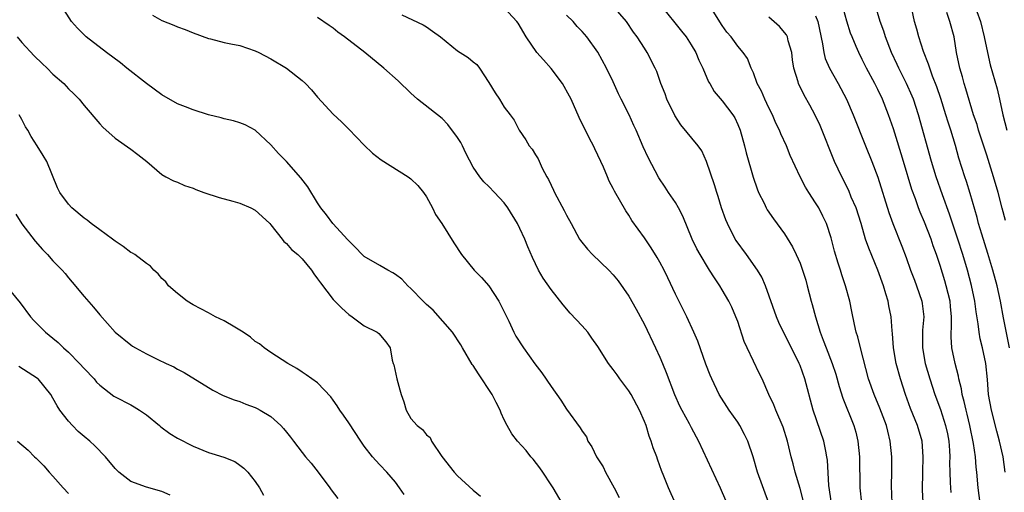
# Model space of a CAD drawing. Units: inches. Extents: x 2598000 to 2601000, y 1485000 to 1488000.
# Drawn here: x 2599509 to 2599635, y 1485080 to 1485141 of the extents above; entities that cross this region are included whole.
import ezdxf

# ---------------------------------------------------------------- set-up
doc = ezdxf.new("R2010")
doc.units = ezdxf.units.IN
doc.header["$MEASUREMENT"] = 0
doc.layers.add('LD25981485_2ft', color=216, linetype='Continuous')

msp = doc.modelspace()

# ---------------------------------------------------------------- linework, layer by layer
at = {"layer": 'LD25981485_2ft'}
for points, elevation in [([(2599578.44, 1485079), (2599577.27, 1485081), (2599577, 1485081.38), (2599575.96, 1485083), (2599575.56, 1485083.56), (2599574.7, 1485084.7), (2599574.41, 1485085), (2599573.79, 1485085.79), (2599572.68, 1485087), (2599571.96, 1485087.96), (2599571.37, 1485089), (2599571, 1485089.74), (2599570.61, 1485090.61), (2599570.48, 1485091), (2599569.97, 1485091.97), (2599569.44, 1485093), (2599567.68, 1485095.68), (2599567, 1485096.72), (2599566.88, 1485096.88), (2599565.61, 1485099), (2599565.39, 1485099.39), (2599564.33, 1485101), (2599561.86, 1485103.86), (2599561, 1485104.58), (2599560.8, 1485104.8), (2599560.58, 1485105), (2599559, 1485106.66), (2599558.62, 1485107), (2599557.82, 1485107.82), (2599557, 1485108.46), (2599556.67, 1485108.67), (2599556.05, 1485109), (2599555, 1485109.58), (2599553, 1485110.77), (2599552.74, 1485111), (2599551.89, 1485111.9), (2599551, 1485112.77), (2599550.9, 1485112.9), (2599548.96, 1485115), (2599548.13, 1485116.13), (2599547.44, 1485117), (2599547, 1485117.65), (2599545.73, 1485119.73), (2599544.87, 1485120.87), (2599543, 1485122.97), (2599542, 1485124), (2599541, 1485125.12), (2599539, 1485126.99), (2599537.68, 1485127.68), (2599537, 1485127.95), (2599536.21, 1485128.21), (2599535, 1485128.47), (2599534.61, 1485128.61), (2599533, 1485128.98), (2599531, 1485129.61), (2599530.03, 1485130.03), (2599529, 1485130.41), (2599527, 1485131.55), (2599525, 1485133.02), (2599522.49, 1485135), (2599521.67, 1485135.67), (2599519.87, 1485137), (2599517.28, 1485139), (2599517.13, 1485139.13), (2599516.14, 1485140.14), (2599515.37, 1485141), (2599514.08, 1485143)], 10568), ([(2599605, 1485079), (2599603.55, 1485083), (2599602.98, 1485084.98), (2599602.3, 1485087), (2599601.87, 1485087.87), (2599601.28, 1485089), (2599601, 1485089.44), (2599599.9, 1485091), (2599598.61, 1485093), (2599597.66, 1485095), (2599597.47, 1485095.47), (2599596.9, 1485096.9), (2599595.85, 1485099.85), (2599595.37, 1485101), (2599594.45, 1485103), (2599593, 1485105.92), (2599592, 1485108), (2599591.54, 1485109), (2599591, 1485110.03), (2599590.64, 1485110.64), (2599589.88, 1485111.88), (2599589, 1485113.15), (2599587.4, 1485115.4), (2599587, 1485116.07), (2599586.62, 1485116.62), (2599585.16, 1485119.16), (2599585, 1485119.52), (2599584.47, 1485120.47), (2599584.24, 1485121), (2599583.73, 1485122.27), (2599583.4, 1485123), (2599582.62, 1485124.62), (2599582.46, 1485125), (2599581.95, 1485125.95), (2599580.63, 1485128.63), (2599579.57, 1485131), (2599579.38, 1485131.38), (2599578.47, 1485133), (2599577, 1485134.96), (2599576.04, 1485136.04), (2599575.16, 1485137), (2599573.8, 1485139), (2599572.78, 1485140.78), (2599572.62, 1485141), (2599571, 1485142.74)], 10560), ([(2599613.05, 1485079), (2599612.72, 1485081.28), (2599612.53, 1485084.53), (2599612.46, 1485085), (2599612.3, 1485085.7), (2599612.06, 1485087), (2599610.68, 1485091), (2599609.62, 1485095), (2599609, 1485096.72), (2599608.88, 1485097), (2599607.6, 1485099.6), (2599606.86, 1485101), (2599606.26, 1485102.26), (2599605.96, 1485103), (2599604.54, 1485107), (2599604.08, 1485108.08), (2599603.53, 1485109), (2599602.11, 1485111), (2599600.8, 1485112.8), (2599600.68, 1485113), (2599599.66, 1485115), (2599599.47, 1485115.47), (2599598.92, 1485117), (2599598.47, 1485118.47), (2599598.29, 1485119), (2599597.99, 1485119.99), (2599597, 1485122.97), (2599596.36, 1485124.36), (2599595.91, 1485125), (2599593.69, 1485127.69), (2599592.89, 1485128.89), (2599591.9, 1485131), (2599591.67, 1485131.67), (2599591.13, 1485133), (2599590.58, 1485134.58), (2599590.39, 1485135), (2599589.37, 1485137), (2599589, 1485137.54), (2599588.09, 1485139), (2599587.62, 1485139.62), (2599586.69, 1485141), (2599585, 1485142.98)], 10556), ([(2599591.14, 1485143), (2599593.77, 1485139.77), (2599594.35, 1485139), (2599595, 1485138.01), (2599595.59, 1485137), (2599596.01, 1485136.01), (2599596.49, 1485135), (2599597.25, 1485133.25), (2599597.4, 1485133), (2599597.97, 1485131.97), (2599599, 1485130.8), (2599600.35, 1485129), (2599600.6, 1485128.6), (2599601, 1485127.73), (2599601.3, 1485127), (2599601.86, 1485125), (2599602.08, 1485124.08), (2599602.97, 1485120.97), (2599603.47, 1485119.47), (2599603.68, 1485119), (2599604.37, 1485117.63), (2599604.66, 1485117), (2599604.78, 1485116.78), (2599605.59, 1485115.59), (2599607, 1485113.67), (2599608.02, 1485112.02), (2599608.51, 1485111), (2599609, 1485109.89), (2599609.25, 1485109.25), (2599609.73, 1485107.73), (2599609.93, 1485107), (2599610.43, 1485105), (2599610.56, 1485104.56), (2599610.97, 1485103), (2599611.6, 1485101), (2599611.99, 1485099.99), (2599612.34, 1485099), (2599613.11, 1485097), (2599613.6, 1485095.6), (2599614.04, 1485094.04), (2599614.51, 1485092.51), (2599615.91, 1485089), (2599616.16, 1485088.16), (2599616.44, 1485087), (2599616.63, 1485085), (2599616.7, 1485081), (2599616.89, 1485079)], 10554), ([(2599620.84, 1485079), (2599620.76, 1485081.24), (2599620.8, 1485083), (2599620.79, 1485085), (2599620.6, 1485087), (2599620.28, 1485088.28), (2599620.12, 1485089), (2599619.26, 1485091.26), (2599618.52, 1485093), (2599617.81, 1485095), (2599616.77, 1485099), (2599616.43, 1485100.43), (2599616.23, 1485101), (2599615.98, 1485102.02), (2599615.67, 1485103.67), (2599615.4, 1485105), (2599614.86, 1485107), (2599614.38, 1485108.38), (2599614.2, 1485109), (2599613.9, 1485109.9), (2599613.44, 1485111.44), (2599613, 1485113.14), (2599612.39, 1485115), (2599611.95, 1485115.95), (2599611.41, 1485117), (2599611, 1485117.67), (2599610.11, 1485119), (2599609.69, 1485119.69), (2599609, 1485121), (2599607.75, 1485123.75), (2599607.26, 1485125), (2599606.55, 1485126.55), (2599606.38, 1485127), (2599605.91, 1485127.91), (2599605.44, 1485129), (2599605, 1485129.87), (2599604.46, 1485131), (2599604.03, 1485132.03), (2599603.5, 1485133), (2599603, 1485134.37), (2599602.7, 1485135), (2599602.23, 1485136.23), (2599601.7, 1485137), (2599601, 1485137.81), (2599600.17, 1485139), (2599599.61, 1485139.61), (2599599, 1485140.49), (2599597.4, 1485143)], 10552), ([(2599632.14, 1485079), (2599631.89, 1485081), (2599631.73, 1485083), (2599631.65, 1485083.65), (2599631.55, 1485085), (2599631.3, 1485086.7), (2599630.83, 1485089), (2599630.48, 1485090.48), (2599630.34, 1485091), (2599630.11, 1485092.11), (2599629.84, 1485093), (2599629.74, 1485093.74), (2599629.41, 1485095), (2599629.36, 1485095.36), (2599628.95, 1485097), (2599628.52, 1485099), (2599628.41, 1485100.41), (2599628.41, 1485101), (2599628.45, 1485101.55), (2599628.46, 1485103), (2599628.32, 1485104.32), (2599628.27, 1485105), (2599627.79, 1485107), (2599627.61, 1485107.61), (2599627, 1485109.58), (2599626.52, 1485111), (2599626.12, 1485112.12), (2599625.83, 1485113), (2599625, 1485115.16), (2599624.45, 1485116.45), (2599624.23, 1485117), (2599623.83, 1485118.17), (2599623.38, 1485119.38), (2599622.31, 1485123), (2599621.53, 1485125.53), (2599621, 1485127.2), (2599620.38, 1485129), (2599619.59, 1485131), (2599619, 1485132.24), (2599618.62, 1485133), (2599617.55, 1485135), (2599617, 1485136.11), (2599616.54, 1485137), (2599616.23, 1485137.77), (2599615.7, 1485139), (2599615.5, 1485139.5), (2599615, 1485141.05), (2599614.59, 1485142.59)], 10546), ([(2599635.38, 1485083), (2599635.12, 1485085), (2599634.64, 1485087), (2599634.29, 1485088.29), (2599633.61, 1485091), (2599633.23, 1485093), (2599633.07, 1485094.93), (2599632.87, 1485097), (2599632.44, 1485099), (2599632.16, 1485100.16), (2599632.02, 1485101), (2599631.91, 1485102.09), (2599631.64, 1485103.64), (2599631.45, 1485105), (2599631.02, 1485107.02), (2599630.52, 1485109), (2599629.93, 1485111), (2599629.29, 1485113), (2599628.22, 1485116.22), (2599627.29, 1485118.71), (2599626.49, 1485121), (2599625.89, 1485123), (2599624.23, 1485129), (2599623.57, 1485131), (2599623.4, 1485131.4), (2599622.68, 1485133), (2599622.13, 1485134.13), (2599621.7, 1485135), (2599621.48, 1485135.48), (2599620.77, 1485137), (2599620, 1485139), (2599619.76, 1485139.76), (2599619.31, 1485141), (2599618.69, 1485143)], 10544), ([(2599635.93, 1485099), (2599635.14, 1485102.86), (2599634.74, 1485105), (2599634.31, 1485107), (2599633.79, 1485109), (2599633.15, 1485111.15), (2599632.35, 1485113.65), (2599631.94, 1485115), (2599631.76, 1485115.76), (2599630.87, 1485118.87), (2599630.39, 1485120.39), (2599630.17, 1485121), (2599629.42, 1485123.42), (2599628.97, 1485125.03), (2599628.36, 1485127), (2599628.03, 1485128.03), (2599627.75, 1485129), (2599627.1, 1485131.1), (2599626.59, 1485132.59), (2599626.03, 1485133.97), (2599625.66, 1485135), (2599625.52, 1485135.52), (2599624.87, 1485137.13), (2599624.25, 1485139), (2599623.99, 1485139.99), (2599623.7, 1485141), (2599623.38, 1485142.62)], 10542), ([(2599635.4, 1485115.4), (2599634.98, 1485116.98), (2599634.46, 1485119), (2599633.87, 1485121), (2599633, 1485123.79), (2599631.95, 1485127), (2599631.74, 1485127.74), (2599631.3, 1485129), (2599630.32, 1485132.32), (2599630.1, 1485133), (2599629.87, 1485133.87), (2599629.53, 1485135), (2599629.12, 1485137), (2599628.79, 1485139), (2599628.26, 1485141), (2599627.87, 1485142.13)], 10540), ([(2599631.72, 1485142.28), (2599632.17, 1485141), (2599632.67, 1485139), (2599633.07, 1485137), (2599633.42, 1485135.42), (2599634.32, 1485132.32), (2599634.65, 1485131), (2599635.08, 1485129), (2599635.56, 1485127)], 10538), ([(2599525.79, 1485141.79), (2599527, 1485141.13), (2599528.53, 1485140.53), (2599529, 1485140.32), (2599529.97, 1485139.97), (2599531, 1485139.54), (2599533, 1485138.81), (2599533.24, 1485138.76), (2599535, 1485138.31), (2599535.86, 1485138.14), (2599537, 1485137.89), (2599539, 1485137.21), (2599539.44, 1485137), (2599541, 1485136.18), (2599542.99, 1485134.99), (2599545, 1485133.4), (2599545.44, 1485133), (2599546.2, 1485132.2), (2599547, 1485131.24), (2599549, 1485129.08), (2599550.07, 1485128.07), (2599551, 1485127.16), (2599553, 1485125.06), (2599554.05, 1485124.05), (2599555.19, 1485123.19), (2599558.64, 1485121), (2599559, 1485120.75), (2599559.87, 1485119.87), (2599560.6, 1485119), (2599561, 1485118.43), (2599561.77, 1485117), (2599562.17, 1485116.17), (2599562.97, 1485115), (2599564.5, 1485112.5), (2599565.48, 1485111), (2599567.14, 1485109), (2599568.06, 1485108.06), (2599569, 1485106.98), (2599570.31, 1485105), (2599571.56, 1485102.44), (2599572.22, 1485101), (2599572.49, 1485100.49), (2599573.45, 1485099), (2599574.94, 1485096.94), (2599575.8, 1485095.8), (2599577, 1485094.01), (2599578.26, 1485092.26), (2599579, 1485091.11), (2599580.73, 1485088.73), (2599581, 1485088.27), (2599581.54, 1485087.54), (2599581.75, 1485087), (2599582.26, 1485086.26), (2599582.85, 1485085), (2599583.69, 1485083.69), (2599584.01, 1485083), (2599585.13, 1485081), (2599585.75, 1485079.75)], 10566), ([(2599593, 1485078.96), (2599592.08, 1485081), (2599591.51, 1485082.5), (2599591.21, 1485083.21), (2599591, 1485083.84), (2599590.68, 1485084.68), (2599590.58, 1485085), (2599590.13, 1485086.13), (2599589.88, 1485087), (2599589.62, 1485087.62), (2599589.21, 1485089), (2599589, 1485089.52), (2599588.36, 1485091), (2599587.28, 1485093), (2599587, 1485093.48), (2599585.84, 1485095), (2599585.51, 1485095.51), (2599585, 1485096.23), (2599584.39, 1485097), (2599583, 1485099.19), (2599582.26, 1485100.26), (2599581.72, 1485101), (2599581, 1485101.85), (2599579.48, 1485103.48), (2599578.55, 1485104.55), (2599577, 1485106.52), (2599575.98, 1485107.98), (2599575.41, 1485109), (2599574.61, 1485110.61), (2599574, 1485112), (2599573.62, 1485113), (2599573, 1485114.37), (2599572.68, 1485115), (2599571.46, 1485117), (2599571, 1485117.64), (2599569.75, 1485119), (2599569, 1485119.76), (2599568.36, 1485120.36), (2599567.84, 1485121), (2599567, 1485122.25), (2599566.06, 1485124.06), (2599565.63, 1485125), (2599565.41, 1485125.41), (2599565, 1485126.05), (2599563.76, 1485127.76), (2599563, 1485128.52), (2599559.84, 1485131), (2599559, 1485131.76), (2599557.34, 1485133.34), (2599555.51, 1485135), (2599553.09, 1485137), (2599550.47, 1485139), (2599549.62, 1485139.62), (2599549, 1485140.13), (2599548.49, 1485140.49), (2599547, 1485141.52)], 10564), ([(2599557.84, 1485141.84), (2599560.57, 1485140.57), (2599561, 1485140.3), (2599561.77, 1485139.77), (2599562.78, 1485139), (2599565, 1485137.22), (2599566.37, 1485136.37), (2599567, 1485135.82), (2599567.46, 1485135.46), (2599567.79, 1485135), (2599569, 1485133.14), (2599569.82, 1485131.81), (2599570.38, 1485131), (2599571, 1485129.98), (2599571.76, 1485129), (2599572.28, 1485128.28), (2599572.91, 1485127), (2599573.76, 1485125.76), (2599574.19, 1485125), (2599574.57, 1485124.57), (2599575, 1485123.83), (2599575.33, 1485123.33), (2599575.86, 1485122.14), (2599576.47, 1485121), (2599576.67, 1485120.67), (2599577, 1485119.93), (2599577.31, 1485119.31), (2599577.43, 1485119), (2599578.69, 1485116.69), (2599579, 1485116.07), (2599579.58, 1485115), (2599580.67, 1485113), (2599580.8, 1485112.8), (2599581.69, 1485111.69), (2599582.35, 1485111), (2599584.43, 1485109), (2599585, 1485108.38), (2599585.62, 1485107.62), (2599587, 1485105.66), (2599587.96, 1485103.96), (2599589, 1485101.99), (2599590.44, 1485099), (2599591, 1485097.8), (2599591.34, 1485097), (2599591.81, 1485095.81), (2599592.85, 1485093), (2599593.53, 1485091.53), (2599593.79, 1485091), (2599594.74, 1485089.26), (2599595, 1485088.75), (2599595.96, 1485087), (2599598.73, 1485081), (2599599.42, 1485079.42)], 10562), ([(2599609.39, 1485079.39), (2599609, 1485080.89), (2599608.38, 1485083), (2599608.1, 1485084.1), (2599607.86, 1485085), (2599607.37, 1485087), (2599606.81, 1485088.81), (2599605.89, 1485091), (2599605.65, 1485091.65), (2599605.01, 1485093), (2599604.12, 1485095), (2599603.74, 1485095.74), (2599603, 1485097.28), (2599602.19, 1485099), (2599601.84, 1485099.84), (2599601, 1485102.38), (2599600.77, 1485103), (2599600.22, 1485104.22), (2599599.84, 1485105), (2599599, 1485106.46), (2599598.68, 1485107), (2599597.99, 1485107.99), (2599597.38, 1485109), (2599597.22, 1485109.22), (2599596.16, 1485111), (2599595.74, 1485111.74), (2599595.14, 1485113), (2599593.93, 1485115.93), (2599593.39, 1485117), (2599593, 1485117.69), (2599592.11, 1485119), (2599591.68, 1485119.68), (2599590.86, 1485120.86), (2599589.48, 1485123.48), (2599588.86, 1485124.86), (2599587.93, 1485127), (2599587.63, 1485127.63), (2599587.03, 1485129), (2599586.02, 1485131), (2599585.69, 1485131.69), (2599585, 1485133.25), (2599584.13, 1485135), (2599583, 1485137.04), (2599581.62, 1485139), (2599581, 1485139.69), (2599580.35, 1485140.35), (2599579.84, 1485141), (2599579, 1485141.79)], 10558), ([(2599625.03, 1485075), (2599624.74, 1485080.74), (2599624.76, 1485083), (2599624.84, 1485085), (2599624.68, 1485087), (2599624.09, 1485089), (2599623.21, 1485091.2), (2599622.55, 1485093), (2599621.91, 1485095), (2599621.37, 1485097), (2599621.02, 1485099), (2599620.86, 1485100.86), (2599620.82, 1485101.18), (2599620.7, 1485103), (2599620.41, 1485104.41), (2599620.31, 1485105), (2599620.03, 1485105.97), (2599619.71, 1485107), (2599619, 1485108.99), (2599617.82, 1485111.82), (2599617.42, 1485113), (2599616.84, 1485115), (2599616.2, 1485117), (2599615.59, 1485118.41), (2599615.25, 1485119.25), (2599614.35, 1485121), (2599613.43, 1485123), (2599611.59, 1485127.59), (2599610.94, 1485128.94), (2599610.24, 1485130.24), (2599609.52, 1485131.52), (2599608.81, 1485133), (2599608.76, 1485133.24), (2599608.22, 1485135), (2599608.05, 1485136.05), (2599607.94, 1485137), (2599607.48, 1485138.52), (2599607.38, 1485139), (2599607.27, 1485139.27), (2599606.36, 1485140.36), (2599605, 1485141.57)], 10550), ([(2599611, 1485141.71), (2599611.28, 1485141), (2599611.89, 1485138.11), (2599612.04, 1485137), (2599612.24, 1485136.24), (2599612.79, 1485135), (2599613.92, 1485133), (2599614.96, 1485131), (2599615.83, 1485129), (2599617.4, 1485125), (2599618.22, 1485123), (2599618.98, 1485120.98), (2599620.42, 1485116.42), (2599620.92, 1485115), (2599622.09, 1485112.09), (2599622.64, 1485110.64), (2599623.21, 1485109), (2599623.69, 1485107.69), (2599623.96, 1485107), (2599624.65, 1485105), (2599624.7, 1485104.7), (2599624.89, 1485103), (2599624.74, 1485101.26), (2599624.74, 1485099), (2599625.1, 1485097), (2599625.67, 1485095), (2599626.32, 1485093), (2599627.06, 1485091.06), (2599627.71, 1485089), (2599627.93, 1485087.93), (2599628.1, 1485087), (2599628.19, 1485085.81), (2599628.23, 1485085), (2599628.21, 1485084.21), (2599628.23, 1485083), (2599628.31, 1485081.69), (2599628.33, 1485081), (2599628.38, 1485080.38)], 10548), ([(2599508.41, 1485139), (2599509, 1485138.31), (2599510.57, 1485136.57), (2599511.6, 1485135.6), (2599512.26, 1485135), (2599513, 1485134.23), (2599514.41, 1485133), (2599515, 1485132.35), (2599515.67, 1485131.67), (2599516.36, 1485131), (2599517, 1485130.2), (2599519, 1485127.83), (2599519.39, 1485127.39), (2599521, 1485126), (2599523, 1485124.57), (2599523.89, 1485123.89), (2599525.08, 1485123), (2599527, 1485121.31), (2599527.49, 1485121), (2599528.49, 1485120.49), (2599529, 1485120.3), (2599529.91, 1485119.91), (2599531, 1485119.54), (2599531.37, 1485119.37), (2599532.39, 1485119), (2599534.36, 1485118.36), (2599536.12, 1485117.88), (2599537, 1485117.61), (2599538.44, 1485117), (2599539, 1485116.7), (2599539.9, 1485115.9), (2599540.86, 1485115), (2599541, 1485114.85), (2599542.44, 1485113), (2599542.67, 1485112.67), (2599543, 1485112.44), (2599543.67, 1485111.67), (2599544.45, 1485111), (2599545, 1485110.47), (2599546.23, 1485109), (2599546.53, 1485108.53), (2599547, 1485107.9), (2599547.36, 1485107.36), (2599549, 1485105.24), (2599550.1, 1485104.1), (2599551, 1485103.3), (2599551.46, 1485103), (2599553, 1485101.85), (2599554.67, 1485101), (2599554.86, 1485100.86), (2599555.78, 1485099.78), (2599556.31, 1485099), (2599556.58, 1485097.42), (2599556.72, 1485097), (2599556.8, 1485096.8), (2599557.17, 1485095), (2599557.59, 1485093.59), (2599557.73, 1485093), (2599558.07, 1485092.07), (2599558.4, 1485091), (2599559, 1485089.92), (2599559.81, 1485089), (2599560.5, 1485088.5), (2599561, 1485087.8), (2599561.45, 1485087.45), (2599561.64, 1485087), (2599562.98, 1485085.02), (2599564.57, 1485083), (2599565, 1485082.53), (2599567, 1485080.7), (2599567.94, 1485079.94)], 10570), ([(2599558.12, 1485080.12), (2599557.54, 1485081), (2599557, 1485081.72), (2599555.9, 1485083), (2599555, 1485083.94), (2599554.49, 1485084.49), (2599554.06, 1485085), (2599553, 1485086.37), (2599552.54, 1485087), (2599551, 1485089.35), (2599550.34, 1485090.34), (2599549.86, 1485091), (2599549.53, 1485091.53), (2599549, 1485092.29), (2599548.7, 1485092.7), (2599547, 1485094.5), (2599545.54, 1485095.54), (2599545, 1485095.89), (2599544.34, 1485096.34), (2599543.16, 1485097), (2599541, 1485098.39), (2599540.13, 1485099), (2599539.53, 1485099.53), (2599539, 1485099.81), (2599538.37, 1485100.37), (2599537.43, 1485101), (2599537, 1485101.28), (2599536.35, 1485101.65), (2599535, 1485102.46), (2599533.9, 1485103), (2599533, 1485103.5), (2599531, 1485104.54), (2599530.26, 1485105), (2599529, 1485105.98), (2599527.84, 1485107), (2599527.49, 1485107.49), (2599527, 1485107.94), (2599526.51, 1485108.51), (2599525.94, 1485109), (2599525.53, 1485109.53), (2599525, 1485109.85), (2599523.51, 1485111), (2599523.2, 1485111.2), (2599523, 1485111.28), (2599522.04, 1485112.04), (2599521, 1485112.71), (2599520.65, 1485113), (2599519, 1485114.19), (2599517.9, 1485115), (2599517.41, 1485115.41), (2599517, 1485115.7), (2599515.43, 1485117), (2599515, 1485117.48), (2599513.86, 1485119), (2599513.59, 1485119.59), (2599512.22, 1485123), (2599511.76, 1485123.76), (2599510.98, 1485124.98), (2599510.19, 1485126.19), (2599509.75, 1485127), (2599509.46, 1485127.46), (2599509, 1485128.37), (2599508.64, 1485129)], 10572), ([(2599508.21, 1485116.21), (2599509, 1485114.98), (2599510.71, 1485112.71), (2599511.65, 1485111.65), (2599512.3, 1485111), (2599513, 1485110.2), (2599514.16, 1485109), (2599514.55, 1485108.55), (2599515, 1485107.99), (2599515.46, 1485107.46), (2599517, 1485105.61), (2599518.22, 1485104.22), (2599519, 1485103.27), (2599521, 1485101.03), (2599523, 1485099.39), (2599523.22, 1485099.23), (2599523.59, 1485099), (2599525, 1485098.25), (2599526.49, 1485097.51), (2599527.54, 1485097), (2599528.54, 1485096.54), (2599529, 1485096.26), (2599529.84, 1485095.84), (2599533.56, 1485093.56), (2599534.89, 1485092.89), (2599536.29, 1485092.3), (2599537, 1485092.08), (2599537.77, 1485091.77), (2599539, 1485091.32), (2599539.22, 1485091.22), (2599539.61, 1485091), (2599541, 1485090.15), (2599542.27, 1485089), (2599542.62, 1485088.62), (2599543, 1485088.14), (2599543.53, 1485087.53), (2599543.9, 1485087), (2599545, 1485085.55), (2599545.45, 1485085), (2599546.16, 1485084.16), (2599547.08, 1485083), (2599548.59, 1485081), (2599548.75, 1485080.75), (2599549.6, 1485079.6)], 10574), ([(2599507, 1485107), (2599508.79, 1485104.79), (2599510.13, 1485103), (2599510.53, 1485102.53), (2599511, 1485102.03), (2599512.03, 1485101), (2599513, 1485100.23), (2599513.67, 1485099.67), (2599514.36, 1485099), (2599515, 1485098.43), (2599516.42, 1485097), (2599517, 1485096.34), (2599518.28, 1485095), (2599518.6, 1485094.6), (2599519, 1485094.18), (2599520.8, 1485092.8), (2599521, 1485092.68), (2599523, 1485091.67), (2599523.43, 1485091.43), (2599524.12, 1485091), (2599525, 1485090.37), (2599526.69, 1485089), (2599526.85, 1485088.85), (2599528, 1485088), (2599529, 1485087.38), (2599531, 1485086.34), (2599533, 1485085.55), (2599533.43, 1485085.43), (2599534.95, 1485084.95), (2599536.36, 1485084.36), (2599537, 1485083.92), (2599537.51, 1485083.51), (2599538.05, 1485083), (2599539, 1485081.8), (2599539.53, 1485081), (2599540.04, 1485080.04)], 10576), ([(2599528.04, 1485080.04), (2599527, 1485080.53), (2599525, 1485081.06), (2599523, 1485081.79), (2599521.46, 1485083), (2599521.23, 1485083.23), (2599521, 1485083.47), (2599519.75, 1485085), (2599518.38, 1485086.38), (2599517.73, 1485087), (2599517, 1485087.6), (2599516.25, 1485088.25), (2599515.5, 1485089), (2599515, 1485089.57), (2599513.9, 1485091), (2599513.54, 1485091.54), (2599513, 1485092.54), (2599512.71, 1485093), (2599511.09, 1485095), (2599511, 1485095.08), (2599508.6, 1485096.6)], 10578), ([(2599508.46, 1485087), (2599509.82, 1485085.82), (2599510.62, 1485085), (2599510.82, 1485084.82), (2599511, 1485084.62), (2599511.81, 1485083.81), (2599512.51, 1485083), (2599513, 1485082.48), (2599514.3, 1485081), (2599515, 1485080.25)], 10580)]:
    msp.add_lwpolyline(points, dxfattribs=dict(at, elevation=elevation))

doc.saveas('drawing.dxf')
